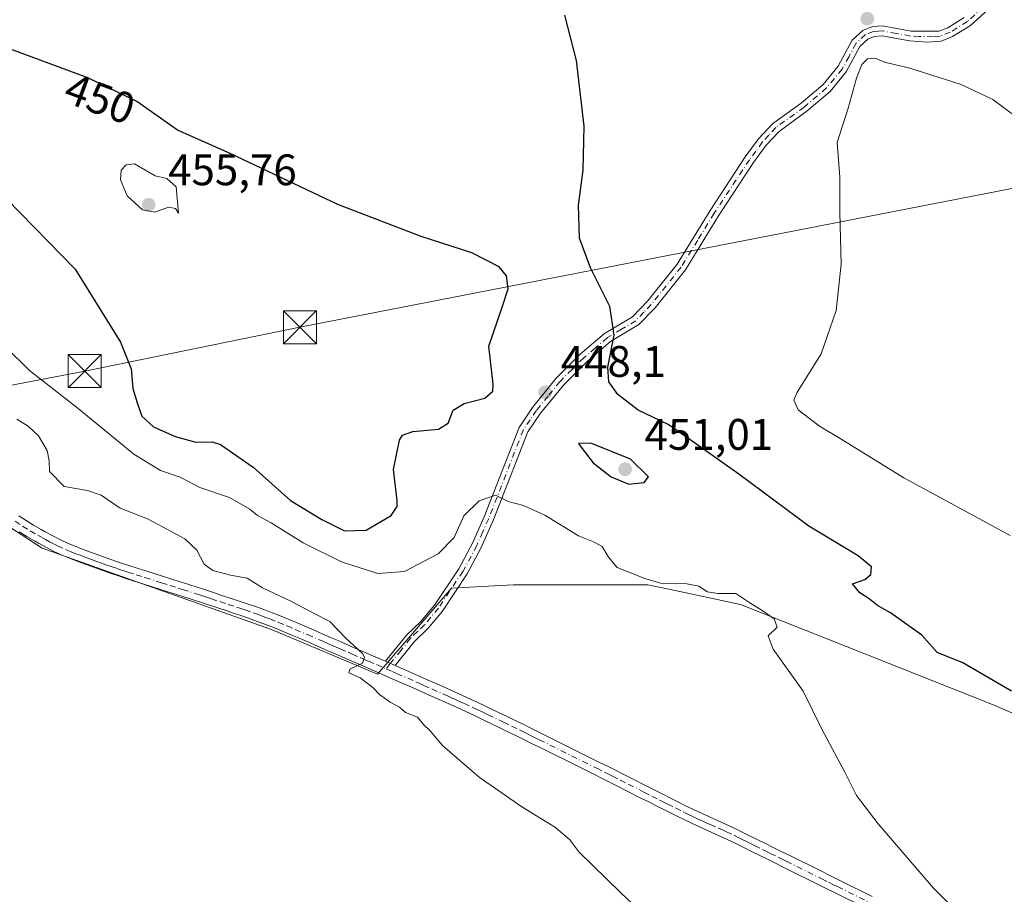
# Model space of a CAD drawing. Units: metres. Extents: x 645359 to 647946, y 4711446 to 4713807.
# Drawn here: x 646034 to 646257, y 4712275 to 4712473 of the extents above; entities that cross this region are included whole.
import ezdxf
from ezdxf.enums import TextEntityAlignment as Align

# ---------------------------------------------------------------- set-up
doc = ezdxf.new("R2010")
doc.units = ezdxf.units.M
doc.header["$MEASUREMENT"] = 0
doc.linetypes.add('DGN Style 4', pattern=[2.6384748266838614, 1.318413404963828, -0.6592067024819142, 0.001648016756204785, -0.6592067024819142])
for name, color, linetype, lineweight in [('Camino Cxs', 7, 'Continuous', 0), ('Camino eje', 30, 'DGN Style 4', 13), ('Corriente natural eje', 4, 'DGN Style 4', 0), ('Cultivos herbáceos CxS', 92, 'Continuous', 0), ('Curva de nivel maestra', 30, 'Continuous', 30), ('Curva de nivel normal', 30, 'Continuous', 0), ('Punto de cota en terreno', 7, 'Continuous', 0), ('Rótulo de curva de nivel directora', 7, 'Continuous', 0), ('Rótulo de punto de cota en terreno', 7, 'Continuous', 0), ('Tendido', 6, 'Continuous', 0), ('Torre de tendido puntual', 7, 'Continuous', 0)]:
    doc.layers.add(name, color=color, linetype=linetype, lineweight=lineweight)
doc.styles.add('Style-Arial', font='txt')

# ---------------------------------------------------------------- blocks, each defined once
blk = doc.blocks.new('*U8')
at = {"layer": 'Cultivos herbáceos CxS', "color": 92, "linetype": 'Continuous', "lineweight": 0}
blk.add_polyline3d([(645858.9960000003, 4712500.817500001, 432.442200000005), (645899.9540999997, 4712468.673900001, 434.9312999999966), (645921.7481000006, 4712456.8325, 436.2639999999956), (645954.8147, 4712427.319900001, 437.7896000000038), (645975.8570999998, 4712404.763699999, 437.9572000000044), (646010.0157000005, 4712371.834100001, 437.8488000000071), (646038.8173000002, 4712353.1075, 438.233699999997), (646057.9524999997, 4712346.342499999, 438.6055000000051), (646090.8403000003, 4712334.6501, 439.5178000000015), (646114.8888999998, 4712324.4999, 440.0892000000022), (646131.6623000001, 4712344.035700001, 443.3365999999951), (646138.5429999996, 4712344.4101, 443.2544999999955), (646145.7023999998, 4712344.800100001, 443.5182000000059), (646176.1392999999, 4712344.799900001, 444.9590999999928), (646181.2972999997, 4712343.708900001, 445.0274999999965), (646197.1310999999, 4712340.360099999, 445.1318000000028), (646254.6741000004, 4712317.544700001, 448.7480999999971), (646314.0444999998, 4712291.6043, 454.7929000000004), (646340.7232999997, 4712274.685900001, 456.0377000000008), (646366.8580999998, 4712256.340100001, 457.1739999999991), (646366.8783999998, 4712256.2479, 457.147299999997), (646446.3965999996, 4712198.897800001, 447.8328000000038)], dxfattribs=at)
blk = doc.blocks.new('5PATER')
at = {"layer": 'Punto de cota en terreno', "linetype": 'Continuous', "lineweight": 0}
h = blk.add_hatch(color=51, dxfattribs=at)
edge = h.paths.add_edge_path()
edge.add_ellipse((0, 0), major_axis=(-0.1095731443231308, -0.1110710700762829), ratio=0.9994222409660322, start_angle=0, end_angle=360)
blk = doc.blocks.new('5TTEND')
at = {"layer": 'Corriente natural eje', "color": 7, "linetype": 'Continuous', "lineweight": 0}
for p, q in [((-0.375, 0.3754), (0.375, -0.3746)), ((0.3720000000000001, 0.3784000000000001), (-0.3720000000000001, -0.3776))]:
    blk.add_line(p, q, dxfattribs=at)
at = {"layer": 'Corriente natural eje', "color": 7, "linetype": 'Continuous', "lineweight": 0, "flags": 128}
blk.add_lwpolyline([(-0.375, -0.3746), (0.375, -0.3746), (0.375, 0.3754), (-0.375, 0.3754), (-0.3720000000000001, -0.3776)], dxfattribs=at)

msp = doc.modelspace()

# ---------------------------------------------------------------- linework, layer by layer
at = {"layer": 'Camino Cxs', "color": 7, "linetype": 'Continuous', "lineweight": 0, "extrusion": (-0.04337179935683928, 0.01878153809797399, 0.9988824459600962), "elevation": 60921.2216459367, "flags": 128}
msp.add_lwpolyline([(-4581044.170750649, -1278207.178973311), (-4581044.170750649, -1278209.622708208)], dxfattribs=at)
msp.add_lwpolyline([(-4581044.170750649, -1278207.178973311), (-4581044.170750649, -1278209.622708208)], dxfattribs=at)
at = {"layer": 'Camino Cxs', "color": 7, "linetype": 'Continuous', "lineweight": 0}
for points in [[(646256.7001, 4712478.420100001, 450.8322999999946), (646249.2701000003, 4712471.620100001, 452.1361000000034), (646245.2001, 4712469.110099999, 452.7644), (646242.6401000004, 4712468.100099999, 453.0268000000069), (646239.5000999998, 4712467.890100001, 453.3068999999959), (646235.5701000001, 4712468.130100001, 453.9511999999959), (646229.2200999996, 4712469.300100001, 454.3730000000069), (646227.5900999998, 4712469.170100001, 454.3867000000028), (646226.1101000002, 4712468.590100001, 454.3855999999942), (646224.2500999998, 4712466.9001, 454.5038000000059), (646221.1401000004, 4712461.120100001, 454.9701999999961), (646217.4801000003, 4712456.690099999, 454.3119000000006), (646212.3000999996, 4712452.2601, 453.9210000000021), (646205.8901000004, 4712447.630100001, 453.4186000000045), (646203.0100999996, 4712444.5001, 453.2036999999983), (646200.1001000004, 4712440.550100001, 452.972299999994), (646192.1601, 4712428.450099999, 452.4250999999931), (646184.6601, 4712416.220100001, 452.0396000000038), (646177.7801000001, 4712407.630100001, 450.9608000000007), (646174.1300999997, 4712403.800100001, 450.624100000001), (646167.6700999998, 4712399.940099999, 449.9137999999948), (646162.3800999997, 4712395.450099999, 449.3341999999975), (646157.0800999999, 4712390.1801, 448.5834999999934), (646151.7901, 4712383.690099999, 447.8984000000055), (646148.9501, 4712379.460100001, 447.3614999999991), (646141.1101000002, 4712359.380100001, 444.7212), (646138.4001000002, 4712353.2401, 444.1189000000013), (646135.2200999996, 4712347.3101, 443.4723999999987), (646129.6001000004, 4712338.860099999, 442.4600000000065), (646126.3701, 4712334.9801, 441.6883999999991), (646123.1700999998, 4712331.9001, 440.9916999999987), (646118.9001000002, 4712326.4801, 440.3136999999988), (646116.6601, 4712327.450099999, 440.1981999999989), (646121.5100999996, 4712333.4301, 441.1524000000064), (646124.7200999996, 4712336.5101, 441.8337999999931), (646127.8000999996, 4712340.210100001, 442.5155999999988), (646133.2901, 4712348.460100001, 443.7283000000025), (646136.3800999997, 4712354.2301, 444.401199999993), (646139.0401, 4712360.2401, 444.845100000006), (646146.9501, 4712380.5101, 447.5930999999982), (646149.9801000003, 4712385.040100001, 448.184699999998), (646155.4101, 4712391.690099999, 448.6797999999981), (646160.8501000004, 4712397.110099999, 449.3000999999931), (646166.3601000002, 4712401.780099999, 449.8144999999931), (646172.7100999998, 4712405.5801, 450.4018999999971), (646176.0900999998, 4712409.110099999, 450.7725000000065), (646182.8201000001, 4712417.520099999, 452.2078000000038), (646190.2600999996, 4712429.6601, 452.1799000000028), (646198.2500999998, 4712441.8301, 452.7627000000066), (646201.2701000003, 4712445.940099999, 453.0109999999986), (646204.3901000004, 4712449.3201, 453.272299999997), (646210.9101, 4712454.030099999, 453.8616999999941), (646215.8701, 4712458.270099999, 454.417300000001), (646219.2701000003, 4712462.380100001, 455.2710999999982), (646222.4501, 4712468.3101, 454.1855999999971), (646224.9001000002, 4712470.530099999, 454.0715000000055), (646227.0701000001, 4712471.380100001, 454.0256999999983), (646229.3300999999, 4712471.5701, 453.9416999999958), (646235.8400999998, 4712470.360099999, 453.7204000000056), (646242.1401000004, 4712470.3201, 453.2152999999962), (646244.1901000004, 4712471.130100001, 452.9379999999946), (646247.9001000002, 4712473.420100001, 452.2596999999951)], [(646256.7001, 4712478.420100001, 450.8322999999946), (646249.2701000003, 4712471.620100001, 452.1361000000034), (646245.2001, 4712469.110099999, 452.7644), (646242.6401000004, 4712468.100099999, 453.0268000000069), (646239.5000999998, 4712467.890100001, 453.3068999999959), (646235.5701000001, 4712468.130100001, 453.9511999999959), (646229.2200999996, 4712469.300100001, 454.3730000000069), (646227.5900999998, 4712469.170100001, 454.3867000000028), (646226.1101000002, 4712468.590100001, 454.3855999999942), (646224.2500999998, 4712466.9001, 454.5038000000059), (646221.1401000004, 4712461.120100001, 454.9701999999961), (646217.4801000003, 4712456.690099999, 454.3119000000006), (646212.3000999996, 4712452.2601, 453.9210000000021), (646205.8901000004, 4712447.630100001, 453.4186000000045), (646203.0100999996, 4712444.5001, 453.2036999999983), (646200.1001000004, 4712440.550100001, 452.972299999994), (646192.1601, 4712428.450099999, 452.4250999999931), (646184.6601, 4712416.220100001, 452.0396000000038), (646177.7801000001, 4712407.630100001, 450.9608000000007), (646174.1300999997, 4712403.800100001, 450.624100000001), (646167.6700999998, 4712399.940099999, 449.9137999999948), (646162.3800999997, 4712395.450099999, 449.3341999999975), (646157.0800999999, 4712390.1801, 448.5834999999934), (646151.7901, 4712383.690099999, 447.8984000000055), (646148.9501, 4712379.460100001, 447.3614999999991), (646141.1101000002, 4712359.380100001, 444.7212), (646138.4001000002, 4712353.2401, 444.1189000000013), (646135.2200999996, 4712347.3101, 443.4723999999987), (646129.6001000004, 4712338.860099999, 442.4600000000065), (646126.3701, 4712334.9801, 441.6883999999991), (646123.1700999998, 4712331.9001, 440.9916999999987), (646118.9001000002, 4712326.4801, 440.3136999999988)], [(646116.6601, 4712327.450099999, 440.1981999999989), (646121.5100999996, 4712333.4301, 441.1524000000064), (646124.7200999996, 4712336.5101, 441.8337999999931), (646127.8000999996, 4712340.210100001, 442.5155999999988), (646133.2901, 4712348.460100001, 443.7283000000025), (646136.3800999997, 4712354.2301, 444.401199999993), (646139.0401, 4712360.2401, 444.845100000006), (646146.9501, 4712380.5101, 447.5930999999982), (646149.9801000003, 4712385.040100001, 448.184699999998), (646155.4101, 4712391.690099999, 448.6797999999981), (646160.8501000004, 4712397.110099999, 449.3000999999931), (646166.3601000002, 4712401.780099999, 449.8144999999931), (646172.7100999998, 4712405.5801, 450.4018999999971), (646176.0900999998, 4712409.110099999, 450.7725000000065), (646182.8201000001, 4712417.520099999, 452.2078000000038), (646190.2600999996, 4712429.6601, 452.1799000000028), (646198.2500999998, 4712441.8301, 452.7627000000066), (646201.2701000003, 4712445.940099999, 453.0109999999986), (646204.3901000004, 4712449.3201, 453.272299999997), (646210.9101, 4712454.030099999, 453.8616999999941), (646215.8701, 4712458.270099999, 454.417300000001), (646219.2701000003, 4712462.380100001, 455.2710999999982), (646222.4501, 4712468.3101, 454.1855999999971), (646224.9001000002, 4712470.530099999, 454.0715000000055), (646227.0701000001, 4712471.380100001, 454.0256999999983), (646229.3300999999, 4712471.5701, 453.9416999999958), (646235.8400999998, 4712470.360099999, 453.7204000000056), (646242.1401000004, 4712470.3201, 453.2152999999962), (646244.1901000004, 4712471.130100001, 452.9379999999946), (646247.9001000002, 4712473.420100001, 452.2596999999951)], [(646033.5701000001, 4712360.450099999, 438.2434000000067), (646035.2200999996, 4712359.380100001, 438.2728999999963), (646036.9001000002, 4712358.350099999, 438.2608000000037), (646038.6101000002, 4712357.350099999, 438.2627000000066), (646039.5100999996, 4712356.840100001, 438.3000000000029), (646041.2401000002, 4712355.890100001, 438.353099999993), (646042.9801000003, 4712355.0001, 438.3956000000035), (646044.7301000003, 4712354.190099999, 438.4375), (646046.1300999997, 4712353.610099999, 438.4465999999957), (646047.9901000002, 4712352.9001, 438.4419999999955), (646049.8400999998, 4712352.200099999, 438.480899999995), (646051.7100999998, 4712351.5101, 438.5507999999973), (646053.5800999999, 4712350.850099999, 438.6287000000011), (646055.4501, 4712350.200099999, 438.6983999999939), (646056.8601000002, 4712349.720100001, 438.7321999999986), (646058.7500999998, 4712349.110099999, 438.7826999999961), (646060.6501000002, 4712348.5001, 438.8221000000049), (646062.5601000005, 4712347.890100001, 438.8353000000062), (646066.3601000002, 4712346.670100001, 438.9072000000015), (646068.2701000003, 4712346.0701, 438.9744000000064), (646070.1700999998, 4712345.470100001, 439.0491999999941), (646072.0900999998, 4712344.860099999, 439.0996000000014), (646073.9901000002, 4712344.2501, 439.1992000000028), (646075.9001000002, 4712343.630100001, 439.2673000000068), (646077.7001, 4712343.030099999, 439.2783000000054), (646079.6001000004, 4712342.4001, 439.281799999997), (646081.5000999998, 4712341.780099999, 439.3680000000023), (646085.3000999996, 4712340.520099999, 439.5138000000007), (646087.2200999996, 4712339.870100001, 439.5562000000064), (646089.1201, 4712339.1801, 439.6217000000034), (646091.0100999996, 4712338.470100001, 439.6447000000044), (646092.9951, 4712337.6801, 439.6190000000061), (646094.9600999998, 4712336.850099999, 439.7219000000041), (646096.8000999996, 4712336.0701, 439.8169000000053), (646100.4801000003, 4712334.4901, 439.9910999999993), (646102.3201000001, 4712333.690099999, 439.9945000000008), (646104.2200999996, 4712332.860099999, 440.0316000000021), (646106.0701000001, 4712332.0701, 440.0970999999991), (646107.9001000002, 4712331.2601, 440.1992999999929), (646109.7301000003, 4712330.470100001, 440.3076000000001), (646111.5701000001, 4712329.6801, 440.3540000000066), (646113.4001000002, 4712328.870100001, 440.317200000005), (646115.2301000003, 4712328.0701, 440.2465999999986), (646116.6601, 4712327.450099999, 440.1981999999989), (646118.9001000002, 4712326.4801, 440.3136999999988), (646120.7301000003, 4712325.670100001, 440.4130000000005), (646124.1601, 4712324.170100001, 440.579700000002), (646126.0000999998, 4712323.360099999, 440.6460999999982), (646127.8300999999, 4712322.550100001, 440.6711000000069), (646129.6501000002, 4712321.7301, 440.7260999999999), (646131.4901000002, 4712320.9101, 440.770399999994), (646133.3101000005, 4712320.0701, 440.7978000000003), (646135.1300999997, 4712319.2401, 440.8169000000053), (646136.9501, 4712318.4001, 440.8280999999988), (646138.7701000003, 4712317.550100001, 440.8464999999997), (646140.5900999998, 4712316.690099999, 440.9005000000034), (646142.3000999996, 4712315.860099999, 440.9581000000035), (646144.1101000002, 4712314.9901, 441.0157999999938), (646145.9101, 4712314.110099999, 441.0635000000038), (646147.7100999998, 4712313.2401, 441.103099999993), (646149.5000999998, 4712312.340100001, 441.1342000000004), (646151.2901, 4712311.470100001, 441.1840999999986), (646162.0500999996, 4712306.120100001, 441.4611000000005), (646165.2301000003, 4712304.530099999, 441.5437999999995), (646167.0201000003, 4712303.640100001, 441.5828000000038), (646168.8201000001, 4712302.7401, 441.6217999999935), (646170.6001000004, 4712301.840100001, 441.6376000000019), (646172.3901000004, 4712300.9301, 441.6796000000032), (646175.9501, 4712299.130100001, 441.7877000000008), (646177.7401000002, 4712298.2301, 441.8671000000032), (646179.5201000003, 4712297.3201, 441.9250000000029), (646181.3000999996, 4712296.4301, 441.9569999999949), (646183.0900999998, 4712295.530099999, 442.0181000000011), (646184.8800999997, 4712294.640100001, 442.0859999999957), (646187.3201000001, 4712293.460100001, 442.2085999999982), (646189.1201, 4712292.620100001, 442.282600000006), (646190.9401000004, 4712291.8101, 442.3215999999957), (646192.7600999996, 4712290.9901, 442.3861000000034), (646194.5900999998, 4712290.1501, 442.4520000000048), (646196.4200999998, 4712289.290100001, 442.5241999999998), (646197.4200999998, 4712288.800100001, 442.5663999999961), (646199.2100999998, 4712287.9101, 442.6211000000039), (646202.8101000005, 4712286.130100001, 442.6606000000029), (646204.5900999998, 4712285.2401, 442.7155999999959), (646206.3800999997, 4712284.360099999, 442.7752999999939), (646208.1801000005, 4712283.470100001, 442.843399999998), (646215.3400999998, 4712279.9101, 443.1055999999954), (646217.1300999997, 4712279.030099999, 443.1731), (646218.0301000001, 4712278.590100001, 443.2050000000018), (646219.8300999999, 4712277.690099999, 443.2546000000002), (646226.9901000002, 4712274.130100001, 443.5080000000017)], [(646033.5701000001, 4712360.450099999, 438.2434000000067), (646035.2200999996, 4712359.380100001, 438.2728999999963), (646036.9001000002, 4712358.350099999, 438.2608000000037), (646038.6101000002, 4712357.350099999, 438.2627000000066), (646039.5100999996, 4712356.840100001, 438.3000000000029), (646041.2401000002, 4712355.890100001, 438.353099999993), (646042.9801000003, 4712355.0001, 438.3956000000035), (646044.7301000003, 4712354.190099999, 438.4375), (646046.1300999997, 4712353.610099999, 438.4465999999957), (646047.9901000002, 4712352.9001, 438.4419999999955), (646049.8400999998, 4712352.200099999, 438.480899999995), (646051.7100999998, 4712351.5101, 438.5507999999973), (646053.5800999999, 4712350.850099999, 438.6287000000011), (646055.4501, 4712350.200099999, 438.6983999999939), (646056.8601000002, 4712349.720100001, 438.7321999999986), (646058.7500999998, 4712349.110099999, 438.7826999999961), (646060.6501000002, 4712348.5001, 438.8221000000049), (646062.5601000005, 4712347.890100001, 438.8353000000062), (646066.3601000002, 4712346.670100001, 438.9072000000015), (646068.2701000003, 4712346.0701, 438.9744000000064), (646070.1700999998, 4712345.470100001, 439.0491999999941), (646072.0900999998, 4712344.860099999, 439.0996000000014), (646073.9901000002, 4712344.2501, 439.1992000000028), (646075.9001000002, 4712343.630100001, 439.2673000000068), (646077.7001, 4712343.030099999, 439.2783000000054), (646079.6001000004, 4712342.4001, 439.281799999997), (646081.5000999998, 4712341.780099999, 439.3680000000023), (646085.3000999996, 4712340.520099999, 439.5138000000007), (646087.2200999996, 4712339.870100001, 439.5562000000064), (646089.1201, 4712339.1801, 439.6217000000034), (646091.0100999996, 4712338.470100001, 439.6447000000044), (646092.9951, 4712337.6801, 439.6190000000061), (646094.9600999998, 4712336.850099999, 439.7219000000041), (646096.8000999996, 4712336.0701, 439.8169000000053), (646100.4801000003, 4712334.4901, 439.9910999999993), (646102.3201000001, 4712333.690099999, 439.9945000000008), (646104.2200999996, 4712332.860099999, 440.0316000000021), (646106.0701000001, 4712332.0701, 440.0970999999991), (646107.9001000002, 4712331.2601, 440.1992999999929), (646109.7301000003, 4712330.470100001, 440.3076000000001), (646111.5701000001, 4712329.6801, 440.3540000000066), (646113.4001000002, 4712328.870100001, 440.317200000005), (646115.2301000003, 4712328.0701, 440.2465999999986), (646116.6601, 4712327.450099999, 440.1981999999989)], [(646225.6501000002, 4712271.450099999, 443.219299999997), (646218.4901000002, 4712275.0101, 442.9820999999939), (646216.7100999998, 4712275.890100001, 442.9278000000049), (646215.8101000005, 4712276.3301, 442.9012999999978), (646206.8400999998, 4712280.790100001, 442.6070000000037), (646205.0601000005, 4712281.6801, 442.567200000005), (646203.2701000003, 4712282.5601, 442.5439000000042), (646199.6700999998, 4712284.340100001, 442.4413000000059), (646197.8901000004, 4712285.2301, 442.4232000000048), (646196.1001000004, 4712286.100099999, 442.3920999999973), (646195.1201, 4712286.590100001, 442.3858000000037), (646193.3300999999, 4712287.4301, 442.3962000000029), (646191.5201000003, 4712288.2501, 442.2924000000058), (646189.7001, 4712289.0701, 442.1757000000071), (646186.0401, 4712290.7401, 442.0227000000014), (646184.2200999996, 4712291.620100001, 441.9808000000049), (646183.5401, 4712291.960100001, 441.9756000000052), (646181.7500999998, 4712292.850099999, 441.9208000000072), (646179.9600999998, 4712293.7501, 441.8071999999956), (646178.1601, 4712294.640100001, 441.7311000000045), (646176.3800999997, 4712295.550100001, 441.6772000000056), (646174.5900999998, 4712296.450099999, 441.6505999999936), (646171.0301000001, 4712298.2501, 441.5690999999933), (646169.2401000002, 4712299.1601, 441.482999999993), (646165.6801000005, 4712300.960100001, 441.4401000000071), (646163.8901000004, 4712301.850099999, 441.4749000000011), (646160.7100999998, 4712303.440099999, 441.4318000000058), (646151.7600999996, 4712307.890100001, 441.1601999999984), (646149.9700999996, 4712308.770099999, 441.0751000000019), (646148.1801000005, 4712309.6601, 441.0065999999933), (646146.3901000004, 4712310.540100001, 440.9474000000046), (646144.5900999998, 4712311.4101, 440.9073999999965), (646142.7901, 4712312.290100001, 440.8944000000047), (646139.2901, 4712313.9901, 440.7725000000065), (646137.4901000002, 4712314.8301, 440.7094999999972), (646135.6901000004, 4712315.6801, 440.6613999999972), (646132.0701000001, 4712317.350099999, 440.6214000000036), (646126.6101000002, 4712319.8101, 440.5458999999974), (646124.7801000001, 4712320.620100001, 440.4777999999933), (646122.9600999998, 4712321.4301, 440.4018999999971), (646117.7001, 4712323.7301, 440.2360000000045), (646115.8601000002, 4712324.530099999, 440.1754999999976), (646112.2001, 4712326.130100001, 440.0745000000024), (646110.3701, 4712326.920100001, 440.0449999999983), (646108.5301000001, 4712327.710100001, 440.0396000000038), (646106.7001, 4712328.520099999, 440.0176999999967), (646104.8701, 4712329.3101, 439.9587000000029), (646102.9600999998, 4712330.140100001, 439.8748999999953), (646101.1201, 4712330.9301, 439.8368000000046), (646097.4600999998, 4712332.520099999, 439.8304000000062), (646095.6201, 4712333.3101, 439.8282000000036), (646091.8651000002, 4712334.9001, 439.6928999999946), (646089.9301000005, 4712335.670100001, 439.570000000007), (646088.0800999999, 4712336.360099999, 439.4698999999965), (646086.2200999996, 4712337.040100001, 439.4048999999941), (646084.3400999998, 4712337.6801, 439.3781000000017), (646082.4600999998, 4712338.3101, 439.360799999995), (646080.5601000005, 4712338.940099999, 439.3350999999967), (646078.6601, 4712339.5601, 439.2893999999943), (646076.7600999996, 4712340.190099999, 439.220100000006), (646074.9600999998, 4712340.770099999, 439.1423000000068), (646073.0701000001, 4712341.390100001, 439.0574999999953), (646069.2701000003, 4712342.610099999, 438.9756000000052), (646067.3701, 4712343.210100001, 438.9545000000071), (646065.4600999998, 4712343.8101, 438.9281000000047), (646063.5401, 4712344.420100001, 438.891300000003), (646061.6401000004, 4712345.030099999, 438.8325000000041), (646059.7301000003, 4712345.640100001, 438.7554999999993), (646057.8300999999, 4712346.2501, 438.6778999999952), (646055.9200999998, 4712346.880100001, 438.6304999999993), (646054.4901000002, 4712347.360099999, 438.607799999998), (646052.5800999999, 4712348.0101, 438.5890999999974), (646050.6901000004, 4712348.690099999, 438.5669999999955), (646048.8000999996, 4712349.380100001, 438.5277999999962), (646046.9101, 4712350.100099999, 438.4691000000021), (646045.0301000001, 4712350.8301, 438.4122999999963), (646043.5301000001, 4712351.4301, 438.3767999999982), (646041.6601, 4712352.300100001, 438.3506000000052), (646039.8400999998, 4712353.2401, 438.343200000003), (646038.0500999996, 4712354.220100001, 438.3120999999956), (646037.1101000002, 4712354.7501, 438.2823999999965), (646035.3601000002, 4712355.770099999, 438.2351999999955), (646033.6201, 4712356.840100001, 438.2213999999949)], [(646225.6501000002, 4712271.450099999, 443.219299999997), (646218.4901000002, 4712275.0101, 442.9820999999939), (646216.7100999998, 4712275.890100001, 442.9278000000049), (646215.8101000005, 4712276.3301, 442.9012999999978), (646206.8400999998, 4712280.790100001, 442.6070000000037), (646205.0601000005, 4712281.6801, 442.567200000005), (646203.2701000003, 4712282.5601, 442.5439000000042), (646199.6700999998, 4712284.340100001, 442.4413000000059), (646197.8901000004, 4712285.2301, 442.4232000000048), (646196.1001000004, 4712286.100099999, 442.3920999999973), (646195.1201, 4712286.590100001, 442.3858000000037), (646193.3300999999, 4712287.4301, 442.3962000000029), (646191.5201000003, 4712288.2501, 442.2924000000058), (646189.7001, 4712289.0701, 442.1757000000071), (646186.0401, 4712290.7401, 442.0227000000014), (646184.2200999996, 4712291.620100001, 441.9808000000049), (646183.5401, 4712291.960100001, 441.9756000000052), (646181.7500999998, 4712292.850099999, 441.9208000000072), (646179.9600999998, 4712293.7501, 441.8071999999956), (646178.1601, 4712294.640100001, 441.7311000000045), (646176.3800999997, 4712295.550100001, 441.6772000000056), (646174.5900999998, 4712296.450099999, 441.6505999999936), (646171.0301000001, 4712298.2501, 441.5690999999933), (646169.2401000002, 4712299.1601, 441.482999999993), (646165.6801000005, 4712300.960100001, 441.4401000000071), (646163.8901000004, 4712301.850099999, 441.4749000000011), (646160.7100999998, 4712303.440099999, 441.4318000000058), (646151.7600999996, 4712307.890100001, 441.1601999999984), (646149.9700999996, 4712308.770099999, 441.0751000000019), (646148.1801000005, 4712309.6601, 441.0065999999933), (646146.3901000004, 4712310.540100001, 440.9474000000046), (646144.5900999998, 4712311.4101, 440.9073999999965), (646142.7901, 4712312.290100001, 440.8944000000047), (646139.2901, 4712313.9901, 440.7725000000065), (646137.4901000002, 4712314.8301, 440.7094999999972), (646135.6901000004, 4712315.6801, 440.6613999999972), (646132.0701000001, 4712317.350099999, 440.6214000000036), (646126.6101000002, 4712319.8101, 440.5458999999974), (646124.7801000001, 4712320.620100001, 440.4777999999933), (646122.9600999998, 4712321.4301, 440.4018999999971), (646117.7001, 4712323.7301, 440.2360000000045), (646115.8601000002, 4712324.530099999, 440.1754999999976), (646112.2001, 4712326.130100001, 440.0745000000024), (646110.3701, 4712326.920100001, 440.0449999999983), (646108.5301000001, 4712327.710100001, 440.0396000000038), (646106.7001, 4712328.520099999, 440.0176999999967), (646104.8701, 4712329.3101, 439.9587000000029), (646102.9600999998, 4712330.140100001, 439.8748999999953), (646101.1201, 4712330.9301, 439.8368000000046), (646097.4600999998, 4712332.520099999, 439.8304000000062), (646095.6201, 4712333.3101, 439.8282000000036), (646091.8651000002, 4712334.9001, 439.6928999999946), (646089.9301000005, 4712335.670100001, 439.570000000007), (646088.0800999999, 4712336.360099999, 439.4698999999965), (646086.2200999996, 4712337.040100001, 439.4048999999941), (646084.3400999998, 4712337.6801, 439.3781000000017), (646082.4600999998, 4712338.3101, 439.360799999995), (646080.5601000005, 4712338.940099999, 439.3350999999967), (646078.6601, 4712339.5601, 439.2893999999943), (646076.7600999996, 4712340.190099999, 439.220100000006), (646074.9600999998, 4712340.770099999, 439.1423000000068), (646073.0701000001, 4712341.390100001, 439.0574999999953), (646069.2701000003, 4712342.610099999, 438.9756000000052), (646067.3701, 4712343.210100001, 438.9545000000071), (646065.4600999998, 4712343.8101, 438.9281000000047), (646063.5401, 4712344.420100001, 438.891300000003), (646061.6401000004, 4712345.030099999, 438.8325000000041), (646059.7301000003, 4712345.640100001, 438.7554999999993), (646057.8300999999, 4712346.2501, 438.6778999999952), (646055.9200999998, 4712346.880100001, 438.6304999999993), (646054.4901000002, 4712347.360099999, 438.607799999998), (646052.5800999999, 4712348.0101, 438.5890999999974), (646050.6901000004, 4712348.690099999, 438.5669999999955), (646048.8000999996, 4712349.380100001, 438.5277999999962), (646046.9101, 4712350.100099999, 438.4691000000021), (646045.0301000001, 4712350.8301, 438.4122999999963), (646043.5301000001, 4712351.4301, 438.3767999999982), (646041.6601, 4712352.300100001, 438.3506000000052), (646039.8400999998, 4712353.2401, 438.343200000003), (646038.0500999996, 4712354.220100001, 438.3120999999956), (646037.1101000002, 4712354.7501, 438.2823999999965), (646035.3601000002, 4712355.770099999, 438.2351999999955), (646033.6201, 4712356.840100001, 438.2213999999949)], [(646118.9001000002, 4712326.4801, 440.3136999999988), (646120.7301000003, 4712325.670100001, 440.4130000000005), (646124.1601, 4712324.170100001, 440.579700000002), (646126.0000999998, 4712323.360099999, 440.6460999999982), (646127.8300999999, 4712322.550100001, 440.6711000000069), (646129.6501000002, 4712321.7301, 440.7260999999999), (646131.4901000002, 4712320.9101, 440.770399999994), (646133.3101000005, 4712320.0701, 440.7978000000003), (646135.1300999997, 4712319.2401, 440.8169000000053), (646136.9501, 4712318.4001, 440.8280999999988), (646138.7701000003, 4712317.550100001, 440.8464999999997), (646140.5900999998, 4712316.690099999, 440.9005000000034), (646142.3000999996, 4712315.860099999, 440.9581000000035), (646144.1101000002, 4712314.9901, 441.0157999999938), (646145.9101, 4712314.110099999, 441.0635000000038), (646147.7100999998, 4712313.2401, 441.103099999993), (646149.5000999998, 4712312.340100001, 441.1342000000004), (646151.2901, 4712311.470100001, 441.1840999999986), (646162.0500999996, 4712306.120100001, 441.4611000000005), (646165.2301000003, 4712304.530099999, 441.5437999999995), (646167.0201000003, 4712303.640100001, 441.5828000000038), (646168.8201000001, 4712302.7401, 441.6217999999935), (646170.6001000004, 4712301.840100001, 441.6376000000019), (646172.3901000004, 4712300.9301, 441.6796000000032), (646175.9501, 4712299.130100001, 441.7877000000008), (646177.7401000002, 4712298.2301, 441.8671000000032), (646179.5201000003, 4712297.3201, 441.9250000000029), (646181.3000999996, 4712296.4301, 441.9569999999949), (646183.0900999998, 4712295.530099999, 442.0181000000011), (646184.8800999997, 4712294.640100001, 442.0859999999957), (646187.3201000001, 4712293.460100001, 442.2085999999982), (646189.1201, 4712292.620100001, 442.282600000006), (646190.9401000004, 4712291.8101, 442.3215999999957), (646192.7600999996, 4712290.9901, 442.3861000000034), (646194.5900999998, 4712290.1501, 442.4520000000048), (646196.4200999998, 4712289.290100001, 442.5241999999998), (646197.4200999998, 4712288.800100001, 442.5663999999961), (646199.2100999998, 4712287.9101, 442.6211000000039), (646202.8101000005, 4712286.130100001, 442.6606000000029), (646204.5900999998, 4712285.2401, 442.7155999999959), (646206.3800999997, 4712284.360099999, 442.7752999999939), (646208.1801000005, 4712283.470100001, 442.843399999998), (646215.3400999998, 4712279.9101, 443.1055999999954), (646217.1300999997, 4712279.030099999, 443.1731), (646218.0301000001, 4712278.590100001, 443.2050000000018), (646219.8300999999, 4712277.690099999, 443.2546000000002), (646226.9901000002, 4712274.130100001, 443.5080000000017)]]:
    msp.add_polyline3d(points, dxfattribs=at)
at = {"layer": 'Camino eje', "color": 30, "linetype": 'DGN Style 4', "lineweight": 13}
for points in [[(646252.3000999996, 4712475.920100001, 451.4395999999979), (646248.5850999998, 4712472.520099999, 452.1300999999949), (646244.6951000001, 4712470.120100001, 452.8372999999993), (646242.3901000004, 4712469.210100001, 453.1248999999953), (646240.8201000001, 4712469.1051, 453.242499999993), (646237.6700999998, 4712469.1251, 453.4928000000073), (646235.7050999999, 4712469.245100001, 453.8280999999988), (646232.5301000001, 4712469.8301, 454.2522999999928), (646229.2751000002, 4712470.4351, 454.1585000000051), (646228.4600999998, 4712470.370100001, 454.1826000000001), (646227.3300999999, 4712470.2751, 454.2044000000024), (646225.5050999997, 4712469.5601, 454.220100000006), (646223.3501000004, 4712467.6051, 454.2994000000036), (646221.7600999996, 4712464.640100001, 454.7470999999932), (646220.2050999999, 4712461.7501, 455.0866999999998), (646216.6750999996, 4712457.4801, 454.2639000000054), (646211.6051000003, 4712453.145099999, 453.8859999999986), (646205.1401000004, 4712448.475099999, 453.3463999999949), (646203.5800999999, 4712446.7851, 453.213699999993), (646202.1401000004, 4712445.220100001, 453.1098000000056), (646200.6300999997, 4712443.165100001, 452.9915000000037), (646199.1750999996, 4712441.190099999, 452.8693999999959), (646191.2100999998, 4712429.0551, 452.3001999999979), (646187.4901000002, 4712422.985099999, 451.9876999999979), (646183.7401000002, 4712416.870100001, 452.1086000000069), (646180.3000999996, 4712412.575099999, 451.2418999999937), (646176.9351000005, 4712408.370100001, 450.8626999999979), (646175.2451, 4712406.6051, 450.6848000000027), (646173.4200999998, 4712404.690099999, 450.5120000000024), (646170.1901000004, 4712402.7601, 450.1895999999979), (646167.0151000004, 4712400.860099999, 449.8571999999986), (646164.2600999996, 4712398.5251, 449.5991999999969), (646161.6151000002, 4712396.280099999, 449.3108000000066), (646158.9650999998, 4712393.645099999, 448.9790999999968), (646156.2451, 4712390.9351, 448.6266000000033), (646153.5301000001, 4712387.610099999, 448.2366999999941), (646150.8850999996, 4712384.3651, 448.0280999999959), (646149.4650999998, 4712382.2501, 447.8086999999941), (646147.9501, 4712379.985099999, 447.3849000000046), (646140.0751, 4712359.8101, 444.7768999999971), (646138.7451, 4712356.8051, 444.462400000004), (646137.3901000004, 4712353.735099999, 444.1609999999928), (646134.2550999997, 4712347.8851, 443.574099999998), (646128.7001, 4712339.5351, 442.4741999999969), (646125.5450999998, 4712335.745100001, 441.7516999999935), (646123.9451000001, 4712334.2051, 441.405899999998), (646122.3400999998, 4712332.665100001, 441.0023999999976), (646120.2050999999, 4712329.9551, 440.6923999999999), (646117.7801000001, 4712326.965100001, 440.2404999999999), (646116.8097000001, 4712325.7521, 440.2035999999935)], [(646032.7401000002, 4712359.200099999, 438.2210000000051), (646034.4200999998, 4712358.110099999, 438.235799999995), (646036.1300999997, 4712357.0601, 438.2286000000022), (646037.8601000002, 4712356.050100001, 438.2669000000024), (646038.5551000005, 4712355.657500001, 438.2918999999966), (646039.6451000003, 4712355.0551, 438.323000000004), (646040.5401, 4712354.565099999, 438.341499999995), (646041.4101, 4712354.120100001, 438.3534999999974), (646042.3201000001, 4712353.6501, 438.3600000000006), (646044.1300999997, 4712352.8101, 438.3732000000019), (646044.8800999997, 4712352.5101, 438.3695000000008), (646045.5800999999, 4712352.220100001, 438.382500000007), (646046.5201000003, 4712351.8551, 438.4033999999957), (646047.4501, 4712351.5001, 438.4272999999957), (646048.3750999998, 4712351.1501, 438.4648000000016), (646049.3201000001, 4712350.790100001, 438.4992999999959), (646050.2550999997, 4712350.4451, 438.5288), (646051.2001, 4712350.100099999, 438.5540000000037), (646052.1451000003, 4712349.7601, 438.5748000000021), (646053.0800999999, 4712349.4301, 438.6003999999957), (646054.0351, 4712349.1051, 438.6254000000045), (646054.9700999996, 4712348.780099999, 438.6426000000066), (646055.6750999996, 4712348.540100001, 438.6508999999933), (646056.3901000004, 4712348.300100001, 438.6552999999985), (646057.3450999996, 4712347.985099999, 438.6549999999989), (646058.2901, 4712347.6801, 438.6670000000013), (646060.1901000004, 4712347.0701, 438.7284999999974), (646062.1001000004, 4712346.460100001, 438.8065000000061), (646064.9501, 4712345.545100001, 438.8923000000068), (646065.9101, 4712345.2401, 438.9147999999987), (646067.8201000001, 4712344.640100001, 438.9570999999996), (646069.7200999996, 4712344.040100001, 439.0053999999946), (646070.6801000005, 4712343.735099999, 439.020399999994), (646073.5301000001, 4712342.8201, 439.0602000000072), (646074.4851000002, 4712342.5101, 439.0724000000046), (646075.4301000005, 4712342.200099999, 439.1146000000008), (646076.3300999999, 4712341.9101, 439.1551999999938), (646077.2301000003, 4712341.610099999, 439.1955000000017), (646079.1300999997, 4712340.9801, 439.2799999999989), (646081.0301000001, 4712340.360099999, 439.3459000000003), (646082.9301000005, 4712339.7301, 439.3963999999978), (646083.8701, 4712339.415100001, 439.420499999993), (646084.8201000001, 4712339.100099999, 439.4388999999938), (646086.7200999996, 4712338.4551, 439.4559000000008), (646087.6700999998, 4712338.110099999, 439.4573999999994), (646088.6001000004, 4712337.770099999, 439.466499999995), (646089.5251000002, 4712337.425100001, 439.4741999999969), (646090.4700999996, 4712337.0701, 439.5209000000032), (646092.4282999998, 4712336.290100001, 439.6324000000022), (646094.3701, 4712335.470100001, 439.7442000000011), (646096.2100999998, 4712334.690099999, 439.8117999999959), (646098.9700999996, 4712333.505100001, 439.8764999999985), (646101.7200999996, 4712332.3101, 439.8540000000066), (646102.6201, 4712331.925100001, 439.8656000000047), (646103.5900999998, 4712331.5001, 439.9244000000036), (646104.5651000004, 4712331.075099999, 439.9777000000031), (646105.4700999996, 4712330.690099999, 440.0219999999972), (646106.3850999996, 4712330.2851, 440.0611000000063), (646108.2150999998, 4712329.495100001, 440.1321000000025), (646109.1300999997, 4712329.090100001, 440.155700000003), (646110.9700999996, 4712328.300100001, 440.1575000000012), (646111.8850999996, 4712327.895099999, 440.1334000000061), (646112.8000999996, 4712327.5001, 440.0978000000032), (646114.6300999997, 4712326.700099999, 440.1432999999961), (646116.8097000001, 4712325.7521, 440.2035999999935)], [(646116.8097000001, 4712325.7521, 440.2035999999935), (646118.3000999996, 4712325.1051, 440.2679000000062), (646119.2150999998, 4712324.700099999, 440.3122000000003), (646123.5601000005, 4712322.800100001, 440.4612999999954), (646124.4801000003, 4712322.395099999, 440.4912999999942), (646125.3901000004, 4712321.9901, 440.5310999999929), (646127.2200999996, 4712321.1801, 440.604800000001), (646129.9501, 4712319.950099999, 440.6738999999943), (646130.8701, 4712319.540100001, 440.6888999999938), (646131.7801000001, 4712319.120100001, 440.699099999998), (646132.6901000004, 4712318.710100001, 440.7067999999999), (646133.5900999998, 4712318.295100001, 440.7146000000066), (646134.5000999998, 4712317.880100001, 440.7207999999956), (646136.3201000001, 4712317.040100001, 440.7375999999931), (646137.2301000003, 4712316.6151, 440.7538999999961), (646138.1300999997, 4712316.190099999, 440.7788), (646139.0301000001, 4712315.770099999, 440.8077000000048), (646139.9401000004, 4712315.340100001, 440.8381999999983), (646142.5450999998, 4712314.075099999, 440.9331999999995), (646143.4501, 4712313.640100001, 440.9581000000035), (646145.2500999998, 4712312.7601, 441.0007000000041), (646147.0500999996, 4712311.890100001, 441.0317000000068), (646147.9451000001, 4712311.440099999, 441.0516000000061), (646148.8400999998, 4712311.0001, 441.0749999999971), (646149.7351000002, 4712310.565099999, 441.1027000000031), (646150.6300999997, 4712310.120100001, 441.1342000000004), (646151.5251000002, 4712309.6801, 441.1699999999983), (646161.3800999997, 4712304.780099999, 441.4492999999929), (646164.5601000005, 4712303.190099999, 441.5458000000072), (646166.3501000004, 4712302.300100001, 441.5660000000062), (646167.2401000002, 4712301.850099999, 441.5512000000017), (646168.1401000004, 4712301.4001, 441.5476999999955), (646169.9200999998, 4712300.5001, 441.5715999999957), (646171.7100999998, 4712299.590100001, 441.6355999999942), (646175.2701000003, 4712297.790100001, 441.7826999999961), (646177.0601000005, 4712296.890100001, 441.8178999999946), (646178.8400999998, 4712295.9801, 441.8390000000073), (646179.7401000002, 4712295.5351, 441.8613999999943), (646180.6300999997, 4712295.090100001, 441.8929000000062), (646182.4200999998, 4712294.190099999, 441.9848999999958), (646184.4625000004, 4712293.175100001, 442.0782000000036), (646185.7701000003, 4712292.540100001, 442.1494999999995), (646186.6801000005, 4712292.100099999, 442.1680999999954), (646187.6001000004, 4712291.6801, 442.1913000000059), (646188.5000999998, 4712291.2601, 442.203999999998), (646189.4101, 4712290.845100001, 442.226800000004), (646190.3201000001, 4712290.440099999, 442.2592000000004), (646192.1401000004, 4712289.620100001, 442.3512999999948), (646193.0450999998, 4712289.210100001, 442.3944000000047), (646193.9600999998, 4712288.790100001, 442.4300999999978), (646195.7701000003, 4712287.940099999, 442.5053000000044), (646196.5151000004, 4712287.5725, 442.5381999999955), (646197.6551000001, 4712287.005100001, 442.5467000000062), (646198.5500999996, 4712286.5701, 442.5415999999968), (646199.4501, 4712286.1251, 442.5415999999968), (646200.3400999998, 4712285.6801, 442.5470999999961), (646202.1401000004, 4712284.790100001, 442.5758999999962), (646203.0301000001, 4712284.345100001, 442.6012999999948), (646203.9301000005, 4712283.9001, 442.630799999999), (646205.7200999996, 4712283.020099999, 442.6926999999997), (646206.6201, 4712282.575099999, 442.725099999996), (646207.5100999996, 4712282.130100001, 442.7446999999956), (646215.5751, 4712278.120100001, 443.0141000000004), (646217.1451000003, 4712277.350099999, 443.0660999999964), (646218.2701000003, 4712276.790100001, 443.0951999999961), (646219.1601, 4712276.350099999, 443.1199000000051), (646226.3201000001, 4712272.790100001, 443.3464999999997)]]:
    msp.add_polyline3d(points, dxfattribs=at)
at = {"layer": 'Cultivos herbáceos CxS', "color": 92, "linetype": 'Continuous', "lineweight": 0}
for points in [[(646417.6211000001, 4712269.315500001, 457.5253999999986), (646389.5610999997, 4712261.705700001, 459.3148999999976), (646372.1109999996, 4712257.2459, 458.0733000000037), (646366.9194999998, 4712256.296900001, 457.1790000000037), (646366.8580999998, 4712256.340100001, 457.1739999999991), (646340.7232999997, 4712274.685900001, 456.0377000000008), (646314.0444999998, 4712291.6043, 454.7929000000004), (646254.6741000004, 4712317.544700001, 448.7480999999971), (646197.1310999999, 4712340.360099999, 445.1318000000028), (646181.2972999997, 4712343.708900001, 445.0274999999965), (646176.1392999999, 4712344.799900001, 444.9590999999928), (646145.7023999998, 4712344.800100001, 443.5182000000059), (646138.5429999996, 4712344.4101, 443.2544999999955), (646131.6623000001, 4712344.035700001, 443.3365999999951), (646114.8888999998, 4712324.4999, 440.0892000000022), (646090.8403000003, 4712334.6501, 439.5178000000015), (646057.9524999997, 4712346.342499999, 438.6055000000051), (646038.8173000002, 4712353.1075, 438.233699999997), (646010.0157000005, 4712371.834100001, 437.8488000000071), (645975.8570999998, 4712404.763699999, 437.9572000000044), (645954.8147, 4712427.319900001, 437.7896000000038), (645921.7481000006, 4712456.8325, 436.2639999999956), (645899.9540999997, 4712468.673900001, 434.9312999999966), (645858.9960000003, 4712500.817500001, 432.442200000005)], [(645858.9960000003, 4712500.817500001, 432.442200000005), (645899.9540999997, 4712468.673900001, 434.9312999999966), (645921.7481000006, 4712456.8325, 436.2639999999956), (645954.8147, 4712427.319900001, 437.7896000000038), (645975.8570999998, 4712404.763699999, 437.9572000000044), (646010.0157000005, 4712371.834100001, 437.8488000000071), (646038.8173000002, 4712353.1075, 438.233699999997), (646057.9524999997, 4712346.342499999, 438.6055000000051), (646090.8403000003, 4712334.6501, 439.5178000000015), (646114.8888999998, 4712324.4999, 440.0892000000022), (646131.6623000001, 4712344.035700001, 443.3365999999951), (646138.5429999996, 4712344.4101, 443.2544999999955), (646145.7023999998, 4712344.800100001, 443.5182000000059), (646176.1392999999, 4712344.799900001, 444.9590999999928), (646181.2972999997, 4712343.708900001, 445.0274999999965), (646197.1310999999, 4712340.360099999, 445.1318000000028), (646254.6741000004, 4712317.544700001, 448.7480999999971), (646314.0444999998, 4712291.6043, 454.7929000000004), (646340.7232999997, 4712274.685900001, 456.0377000000008), (646366.8580999998, 4712256.340100001, 457.1739999999991)], [(645858.9960000003, 4712500.817500001, 432.442200000005), (645899.9540999997, 4712468.673900001, 434.9312999999966), (645921.7481000006, 4712456.8325, 436.2639999999956), (645954.8147, 4712427.319900001, 437.7896000000038), (645975.8570999998, 4712404.763699999, 437.9572000000044), (646010.0157000005, 4712371.834100001, 437.8488000000071), (646038.8173000002, 4712353.1075, 438.233699999997), (646057.9524999997, 4712346.342499999, 438.6055000000051), (646090.8403000003, 4712334.6501, 439.5178000000015), (646114.8888999998, 4712324.4999, 440.0892000000022), (646131.6623000001, 4712344.035700001, 443.3365999999951), (646138.5429999996, 4712344.4101, 443.2544999999955), (646145.7023999998, 4712344.800100001, 443.5182000000059), (646176.1392999999, 4712344.799900001, 444.9590999999928), (646181.2972999997, 4712343.708900001, 445.0274999999965), (646197.1310999999, 4712340.360099999, 445.1318000000028), (646254.6741000004, 4712317.544700001, 448.7480999999971), (646314.0444999998, 4712291.6043, 454.7929000000004), (646340.7232999997, 4712274.685900001, 456.0377000000008), (646366.8580999998, 4712256.340100001, 457.1739999999991)]]:
    msp.add_polyline3d(points, dxfattribs=at)
at = {"layer": 'Curva de nivel maestra', "color": 30, "linetype": 'Continuous', "lineweight": 30, "elevation": 450, "flags": 128}
for points in [[(646258.6299999999, 4712320.6801), (646247.54, 4712327.0701), (646241.7699999996, 4712329.4801), (646238.2800000003, 4712333.390100001), (646231.1799999997, 4712338.470100001), (646228.2400000002, 4712340.090100001), (646226.3600000005, 4712341.6501), (646224.1799999997, 4712342.950099999), (646222.5499999998, 4712345.020099999), (646225.3099999997, 4712346.040100001), (646226.7400000002, 4712347.1501), (646226.8600000005, 4712348.9101), (646223.8399999999, 4712351.4001), (646212.6399999997, 4712358.0801), (646196.7699999996, 4712369.860099999), (646185.4800000006, 4712377.9001), (646180.7400000002, 4712381.1601), (646173.9400000004, 4712384.370100001), (646169.3700000001, 4712387.9301), (646167.2800000003, 4712390.8101), (646167.1100000005, 4712394.1501), (646168.5499999998, 4712401.4101), (646167.5599999997, 4712407.920100001), (646163.1200000001, 4712416.700099999), (646160.6799999997, 4712423.390100001), (646160.4000000004, 4712430.920100001), (646161.4699999997, 4712438.860099999), (646161.7199999997, 4712448.800100001), (646159.9699999997, 4712463.720100001), (646157.3399999999, 4712474.0001)], [(646107.4100000003, 4712357.0701), (646112.3300000001, 4712357.190099999), (646117.9400000004, 4712360.520099999), (646119.3600000005, 4712362.540100001), (646119.3600000005, 4712363.920100001), (646118.5300000003, 4712370.920100001), (646119.8700000001, 4712377.630100001), (646120.5700000003, 4712378.7301), (646122.8700000001, 4712379.550100001), (646128.7000000002, 4712380.130100001), (646130.8700000001, 4712381.470100001), (646132.0300000003, 4712384.440099999), (646134.5300000003, 4712385.9001), (646139.2199999997, 4712387.100099999), (646141.0099999999, 4712388.6801), (646141.1200000001, 4712390.280099999), (646140.1200000001, 4712398.950099999), (646143.1399999997, 4712407.7601), (646144.4800000006, 4712411.9001), (646144.1399999997, 4712414.9001), (646142.4600000001, 4712416.880100001), (646136.25, 4712420.0601), (646124.7400000002, 4712423.800100001), (646105.8600000005, 4712431.020099999), (646081.4800000006, 4712442.640100001), (646069.54, 4712447.920100001), (646060.3099999997, 4712454.380100001), (646049.2300000006, 4712459.800100001), (646024.04, 4712469.100099999)], [(646030.8499999996, 4712432.2601), (646046.3700000001, 4712416.390100001), (646056.6399999997, 4712399.8101), (646059.0099999999, 4712393.800100001), (646059.4400000004, 4712389.300100001), (646060.4900000002, 4712385.8101), (646061.4400000004, 4712383.040100001), (646064.1100000005, 4712380.6501), (646068.9800000006, 4712378.4001), (646073.7000000002, 4712377.1801), (646077.3899999997, 4712377.210100001), (646079.2699999996, 4712376.640100001), (646086.7199999997, 4712371.470100001), (646095.1500000004, 4712363.9001), (646102.2300000006, 4712359.640100001), (646107.4100000003, 4712357.0701)], [(646171.8700000001, 4712367.610099999), (646175.3300000001, 4712368.0101), (646176.3300000001, 4712369.290100001), (646172.2400000002, 4712373.3301), (646163.2300000006, 4712376.890100001), (646160.4500000002, 4712376.880100001), (646161.25, 4712375.6801), (646163.75, 4712372.5001), (646167.8099999997, 4712369.270099999), (646171.8700000001, 4712367.610099999)]]:
    msp.add_lwpolyline(points, dxfattribs=at)
at = {"layer": 'Curva de nivel normal', "color": 30, "linetype": 'Continuous', "lineweight": 0, "flags": 128}
for points, elevation in [([(646258.2999999998, 4712356.0001), (646234.2199999997, 4712369.0601), (646219.7400000002, 4712377.960100001), (646215.0800000001, 4712380.7401), (646210.2100000001, 4712384.460100001), (646209.2300000006, 4712386.6801), (646209.9500000002, 4712388.340100001), (646215.4199999999, 4712397.1801), (646218.8700000001, 4712407.0101), (646219.9900000002, 4712417.550100001), (646219.7100000001, 4712429.340100001), (646219.7100000001, 4712437.2601), (646219.0999999996, 4712445.120100001), (646221.5899999999, 4712452.920100001), (646223.4400000004, 4712459.690099999), (646224.6900000004, 4712462.7601), (646225.9299999997, 4712464.090100001), (646227.5999999996, 4712464.2501), (646230.0999999996, 4712463.220100001), (646235.5700000003, 4712462.0001), (646247.1600000003, 4712458.2601), (646254.4000000004, 4712454.8201), (646259.9199999999, 4712450.6801)], 455), ([(646059.7699999996, 4712440.2501), (646057.9100000003, 4712440.0701), (646056.7400000002, 4712438.8301), (646056.5800000001, 4712436.620100001), (646058.1299999999, 4712433.0001), (646061.5599999997, 4712429.8101), (646064.4299999997, 4712429.3101), (646067.4800000006, 4712430.420100001), (646069.0599999997, 4712430.120100001), (646069.7599999999, 4712429.050100001), (646069.25, 4712435.050100001), (646067.1299999999, 4712436.9101), (646064.4400000004, 4712437.520099999), (646059.7699999996, 4712440.2501)], 455), ([(646245.7300000006, 4712271.1601), (646240.9000000004, 4712276.040100001), (646228.3600000005, 4712290.620100001), (646223.4800000006, 4712297.040100001), (646220.8499999996, 4712302.290100001), (646215.6299999999, 4712312.0801), (646211.3799999999, 4712320.6601), (646204.5999999996, 4712330.210100001), (646203.4100000003, 4712333.220100001), (646205.4800000006, 4712335.220100001), (646204.7800000003, 4712337.0601), (646202.1100000005, 4712339.0001), (646199.2599999999, 4712340.700099999), (646196.0999999996, 4712342.860099999), (646192.0599999997, 4712342.850099999), (646189.6799999997, 4712343.200099999), (646187.7199999997, 4712344.5101), (646184.9600000001, 4712345.0601), (646179.04, 4712345.140100001), (646175.4600000001, 4712346.220100001), (646169.2300000006, 4712348.7401), (646167.2300000006, 4712351.090100001), (646165.79, 4712353.460100001), (646163.8300000001, 4712354.550100001), (646160.4100000003, 4712355.870100001), (646152.8300000001, 4712360.5701), (646147.9400000004, 4712362.770099999), (646144.5, 4712363.7301), (646141.5999999996, 4712365.120100001), (646137.9100000003, 4712363.8301), (646134.4800000006, 4712360.470100001), (646132.2400000002, 4712355.5101), (646128.6500000004, 4712351.8301), (646121.0099999999, 4712347.8201), (646114.9500000002, 4712347.3301), (646106.7199999997, 4712350.0001), (646098, 4712354.300100001), (646090.7999999998, 4712358.8301), (646087.6900000004, 4712360.540100001), (646085.9400000004, 4712361.9901), (646081.3200000003, 4712364.600099999), (646074.6200000001, 4712366.890100001), (646070.1399999997, 4712369.190099999), (646065.6600000003, 4712370.7401), (646059.6699999999, 4712374.420100001), (646047.04, 4712384.780099999), (646036.0099999999, 4712393.420100001), (646030.5999999996, 4712398.670100001)], 445), ([(646193.8300000001, 4712252.470100001), (646170.04, 4712274.970100001), (646160.5499999998, 4712284.220100001), (646158.4400000004, 4712287.0001), (646155.2400000002, 4712289.7401), (646147.5899999999, 4712294.4801), (646137.9199999999, 4712301.210100001), (646129.5800000001, 4712308.350099999), (646126.7800000003, 4712311.6601), (646125.3099999997, 4712313.120100001), (646123.9199999999, 4712314.7601), (646121.2100000001, 4712315.870100001), (646119.8300000001, 4712317.090100001), (646117.7599999999, 4712318.170100001), (646115.3200000003, 4712319.9001), (646113.7800000003, 4712321.540100001), (646110.9299999997, 4712323.6801), (646108.3399999999, 4712324.850099999), (646108.5700000003, 4712325.640100001), (646111.4400000004, 4712327.050100001), (646111.9500000002, 4712328.380100001), (646111.4400000004, 4712329.220100001), (646107.6900000004, 4712332.710100001), (646104.0599999997, 4712336.4801), (646100.54, 4712338.300100001), (646095.3899999997, 4712341.040100001), (646088.8300000001, 4712344.1501), (646085.3200000003, 4712346.300100001), (646081.54, 4712346.960100001), (646077.5599999997, 4712348.020099999), (646075.5800000001, 4712349.4901), (646073.8799999999, 4712352.6601), (646071.1799999997, 4712355.190099999), (646066.1200000001, 4712357.960100001), (646062.7599999999, 4712359.7601), (646056.54, 4712362.1801), (646052.2000000002, 4712365.110099999), (646049.1100000005, 4712366.1801), (646043.8099999997, 4712367.130100001), (646040.4900000002, 4712370.520099999), (646040.4199999999, 4712372.950099999), (646039.9900000002, 4712375.280099999), (646038.0199999996, 4712378.600099999), (646035.7100000001, 4712380.7601), (646033.1399999997, 4712382.380100001)], 440)]:
    msp.add_lwpolyline(points, dxfattribs=dict(at, elevation=elevation))
at = {"layer": 'Tendido', "color": 6, "linetype": 'Continuous', "lineweight": 0}
msp.add_polyline3d([(647710.1900000004, 4712749.850000001, 457.8405999999959), (647567.1200000001, 4712754.529999999, 455.8775000000023), (647370.9600000001, 4712694.130000001, 453.7234000000026), (647228.6399999997, 4712624.350000001, 451.1992999999929), (647043.1399999997, 4712587.850000001, 445.7703000000038), (646929.2999999998, 4712566.119999999, 441.8678999999975), (646781.7599999999, 4712537, 444.1652999999933), (646645.4800000006, 4712510.33, 443.6687999999995), (646525.3499999996, 4712486.930000001, 454.3888000000007), (646371.2999999998, 4712457, 447.3763999999938), (646260.9800000006, 4712435.140000001, 460.875199999995), (646097.2999999998, 4712403.199999999, 459.1138000000064), (646048.4880999997, 4712393.261600001, 451.5111000000034), (645892.0099999999, 4712363.34, 434.5317000000068), (645801.4199999999, 4712345.810000001, 435.1128000000026)], dxfattribs=at)

# ---------------------------------------------------------------- block references
at = {"layer": 'Cultivos herbáceos CxS', "color": 92, "linetype": 'Continuous', "lineweight": 0}
msp.add_blockref('*U8', (0, 0), dxfattribs=at)
at = {"layer": 'Punto de cota en terreno', "color": 7, "linetype": 'Continuous', "lineweight": 0, "xscale": 10, "yscale": 10, "zscale": 10}
for p in [(646225.9100000003, 4712473.180000001, 453.7200000000012), (646063, 4712431, 455.7599999999948), (646152.8799999999, 4712388.430000001, 448.1000000000058), (646171, 4712371, 451.0099999999948)]:
    msp.add_blockref('5PATER', p, dxfattribs=at)
at = {"layer": 'Torre de tendido puntual', "color": 7, "linetype": 'Continuous', "lineweight": 0, "xscale": 10, "yscale": 10, "zscale": 10}
for p in [(646097.2999999998, 4712403.199999999, 459.1138000000064), (646048.4880999997, 4712393.261600001, 451.5111000000034)]:
    msp.add_blockref('5TTEND', p, dxfattribs=at)

# ---------------------------------------------------------------- texts
at = {"layer": 'Rótulo de curva de nivel directora', "color": 7, "linetype": 'Continuous', "lineweight": 0, "style": 'Style-Arial'}
msp.add_text('450', height=7.000000000000002, rotation=339.7360889991572, dxfattribs=at).set_placement((646051.9395168535, 4712455.036438628), align=Align.MIDDLE_CENTER)
at = {"layer": 'Rótulo de punto de cota en terreno', "color": 7, "linetype": 'Continuous', "lineweight": 0, "style": 'Style-Arial'}
for s, p in [('455,76', (646067.4096999997, 4712435.409700001)), ('448,1', (646156.4078000003, 4712391.957800001)), ('451,01', (646175.4096999997, 4712375.409700001))]:
    msp.add_text(s, height=7.000000000000002, dxfattribs=at).set_placement(p)

doc.saveas('drawing.dxf')
